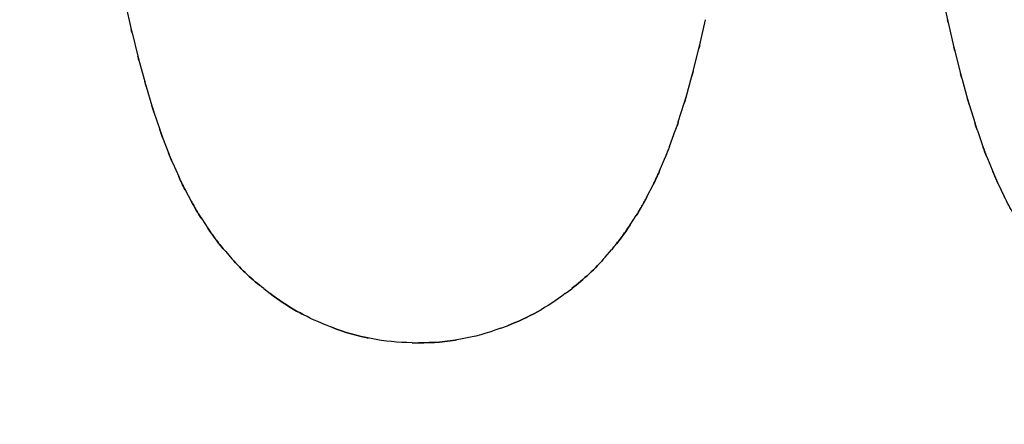
# Model space of a CAD drawing. Units: millimetres. Extents: x -52 to 68, y 3917 to 4086.
# Drawn here: x -6 to -4, y 3983 to 3984 of the extents above; entities that cross this region are included whole.
import ezdxf

# ---------------------------------------------------------------- set-up
doc = ezdxf.new("R2010")
doc.units = ezdxf.units.MM
doc.header["$LTSCALE"] = 0.2
doc.linetypes.add('DOT', pattern=[6.35, 0, -6.35])
for name, color, linetype in [('b-VIS', 7, 'Continuous'), ('bottom-VIS', 250, 'Continuous'), ('f-HID', 255, 'DOT'), ('f-VIS', 7, 'Continuous'), ('front-HID', 255, 'DOT'), ('front-VIS', 250, 'Continuous')]:
    doc.layers.add(name, color=color, linetype=linetype)

msp = doc.modelspace()

# ---------------------------------------------------------------- linework, layer by layer
at = {"layer": 'b-VIS'}
for p, q in [((-3.9824, 3984.4818), (-3.9673, 3984.4117)), ((-6.1219, 3984.4526), (-6.1067, 3984.3863)), ((-4.6166, 3984.3465), (-4.6014, 3984.4123)), ((-3.9657, 3984.4046), (-3.9505, 3984.3394)), ((-6.1047, 3984.3779), (-6.0895, 3984.3166)), ((-4.6341, 3984.2766), (-4.6188, 3984.3371)), ((-3.9483, 3984.3305), (-3.9331, 3984.2703)), ((-6.0868, 3984.3063), (-6.0715, 3984.2501)), ((-4.6527, 3984.2096), (-4.6373, 3984.2646)), ((-3.9301, 3984.2592), (-3.9148, 3984.204)), ((-6.0678, 3984.2372), (-6.0524, 3984.1862)), ((-4.6729, 3984.1445), (-4.6575, 3984.1936)), ((-3.9106, 3984.1899), (-3.8952, 3984.1401)), ((-6.0473, 3984.1701), (-6.0319, 3984.1242)), ((-4.6957, 3984.0804), (-4.6801, 3984.1235)), ((-3.8891, 3984.1217), (-3.8736, 3984.0774)), ((-6.0245, 3984.1037), (-6.009, 3984.0631)), ((-5.998, 3984.0367), (-5.9824, 3984.0014)), ((-4.7222, 3984.0159), (-4.7065, 3984.0529)), ((-3.8645, 3984.0532), (-3.8488, 3984.0144)), ((-3.8343, 3983.9818), (-3.8185, 3983.9489)), ((-5.9654, 3983.9666), (-5.9496, 3983.9367)), ((-4.7551, 3983.9484), (-4.7392, 3983.9795)), ((-5.9221, 3983.8904), (-5.906, 3983.866)), ((-4.7994, 3983.8745), (-4.7832, 3983.8995)), ((-5.8591, 3983.8044), (-5.8428, 3983.7856)), ((-4.8647, 3983.7901), (-4.8482, 3983.8091)), ((-5.7595, 3983.7074), (-5.7428, 3983.6945)), ((-4.9692, 3983.6945), (-4.9524, 3983.7073)), ((-5.5984, 3983.613), (-5.5813, 3983.6063)), ((-5.1382, 3983.6037), (-5.121, 3983.6102)), ((-5.3707, 3983.5656), (-5.3534, 3983.5655))]:
    msp.add_line(p, q, dxfattribs=at)
at = {"layer": 'b-VIS', "extrusion": (4.31923e-16, -3.01109e-18, -1)}
msp.add_ellipse((-3.3838, 3984.5422), major_axis=(0.5804, 0.1437), ratio=0.870857, start_param=3.153588, end_param=3.16754, dxfattribs=at)
at = {"layer": 'b-VIS', "extrusion": (4.4121e-16, -7.1184e-19, -1)}
msp.add_ellipse((-5.5225, 3984.5224), major_axis=(0.5824, 0.144), ratio=0.879934, start_param=3.140533, end_param=3.156845, dxfattribs=at)
at = {"layer": 'b-VIS', "extrusion": (4.2966e-16, 3.10876e-18, -1)}
msp.add_ellipse((-5.2002, 3984.4793), major_axis=(0.5851, -0.1261), ratio=0.886777, start_param=0.013064, end_param=0.031215, dxfattribs=at)
at = {"layer": 'b-VIS', "extrusion": (4.41932e-16, -5.81289e-19, -1)}
msp.add_ellipse((-5.5078, 3984.4635), major_axis=(0.5793, 0.1561), ratio=0.898029, start_param=3.139447, end_param=3.159226, dxfattribs=at)
at = {"layer": 'b-VIS', "extrusion": (4.31569e-16, -3.38948e-18, -1)}
msp.add_ellipse((-3.3691, 3984.4793), major_axis=(0.5772, 0.1563), ratio=0.88984, start_param=3.156148, end_param=3.173218, dxfattribs=at)
at = {"layer": 'b-VIS', "extrusion": (4.29315e-16, 3.44769e-18, -1)}
msp.add_ellipse((-5.2148, 3984.4213), major_axis=(0.5828, -0.136), ratio=0.906611, start_param=0.016444, end_param=0.039474, dxfattribs=at)
at = {"layer": 'b-VIS', "extrusion": (4.31328e-16, -3.82202e-18, -1)}
msp.add_ellipse((-3.3545, 3984.4215), major_axis=(0.5729, 0.1716), ratio=0.907401, start_param=3.159428, end_param=3.180599, dxfattribs=at)
at = {"layer": 'b-VIS', "extrusion": (4.42656e-16, -4.24314e-19, -1)}
msp.add_ellipse((-5.4932, 3984.4096), major_axis=(0.5753, 0.1703), ratio=0.914368, start_param=3.137601, end_param=3.16189, dxfattribs=at)
at = {"layer": 'b-VIS', "extrusion": (4.2901e-16, 3.85274e-18, -1)}
msp.add_ellipse((-5.2295, 3984.369), major_axis=(0.5798, -0.1481), ratio=0.924814, start_param=0.020943, end_param=0.05112, dxfattribs=at)
at = {"layer": 'b-VIS', "extrusion": (4.284e-16, -5.27214e-18, -1)}
msp.add_ellipse((-3.3398, 3984.3688), major_axis=(0.567, 0.1905), ratio=0.923477, start_param=3.16368, end_param=3.190382, dxfattribs=at)
at = {"layer": 'b-VIS', "extrusion": (4.43381e-16, -2.32274e-19, -1)}
msp.add_ellipse((-5.4785, 3984.3609), major_axis=(0.5701, 0.1871), ratio=0.928999, start_param=3.134463, end_param=3.164756, dxfattribs=at)
at = {"layer": 'b-VIS', "extrusion": (4.28709e-16, 4.35648e-18, -1)}
msp.add_ellipse((-5.2441, 3984.3225), major_axis=(0.5757, -0.1631), ratio=0.941066, start_param=0.027674, end_param=0.06715, dxfattribs=at)
at = {"layer": 'b-VIS', "extrusion": (4.29759e-16, -5.49799e-18, -1)}
msp.add_ellipse((-3.3252, 3984.3215), major_axis=(0.5586, 0.2143), ratio=0.937979, start_param=3.169218, end_param=3.203598, dxfattribs=at)
at = {"layer": 'b-VIS', "extrusion": (4.44107e-16, 6.46016e-21, -1)}
msp.add_ellipse((-5.4639, 3984.3174), major_axis=(0.5631, 0.2071), ratio=0.941969, start_param=3.129078, end_param=3.167581, dxfattribs=at)
at = {"layer": 'b-VIS', "extrusion": (4.43492e-16, -2.49006e-19, -1)}
msp.add_ellipse((-5.4492, 3984.2792), major_axis=(0.5538, 0.231), ratio=0.953321, start_param=3.119679, end_param=3.169754, dxfattribs=at)
at = {"layer": 'b-VIS', "extrusion": (4.28583e-16, 4.92758e-18, -1)}
msp.add_ellipse((-5.2588, 3984.282), major_axis=(0.5701, -0.1812), ratio=0.955194, start_param=0.037894, end_param=0.089537, dxfattribs=at)
at = {"layer": 'b-VIS', "extrusion": (4.3113e-16, -5.80554e-18, -1)}
msp.add_ellipse((-3.3105, 3984.2797), major_axis=(0.5462, 0.2447), ratio=0.950799, start_param=3.17631, end_param=3.221728, dxfattribs=at)
at = {"layer": 'b-VIS', "extrusion": (4.49643e-16, -2.00617e-18, -1)}
msp.add_ellipse((-5.2734, 3984.2475), major_axis=(0.5624, -0.2032), ratio=0.967265, start_param=0.052959, end_param=0.122411, dxfattribs=at)
at = {"layer": 'b-VIS', "extrusion": (4.49629e-16, 2.98265e-18, -1)}
msp.add_ellipse((-3.2959, 3984.2435), major_axis=(0.5272, 0.2838), ratio=0.961801, start_param=3.184728, end_param=3.246669, dxfattribs=at)
at = {"layer": 'b-VIS', "extrusion": (4.44222e-16, 6.38168e-20, -1)}
msp.add_ellipse((-5.4346, 3984.2462), major_axis=(0.5409, 0.2597), ratio=0.963106, start_param=3.102916, end_param=3.169866, dxfattribs=at)
at = {"layer": 'b-VIS', "extrusion": (4.43666e-16, -2.37508e-19, -1)}
msp.add_ellipse((-5.4199, 3984.2186), major_axis=(0.5232, 0.2937), ratio=0.971388, start_param=3.072352, end_param=3.164804, dxfattribs=at)
at = {"layer": 'b-VIS', "extrusion": (4.51224e-16, -2.98132e-18, -1)}
msp.add_ellipse((-5.2881, 3984.2189), major_axis=(0.5516, -0.2305), ratio=0.977412, start_param=0.075595, end_param=0.172062, dxfattribs=at)
at = {"layer": 'b-VIS', "extrusion": (4.51087e-16, 4.6998e-18, -1)}
msp.add_ellipse((-3.2813, 3984.2131), major_axis=(0.4973, 0.334), ratio=0.970833, start_param=3.192065, end_param=3.279913, dxfattribs=at)
at = {"layer": 'b-VIS', "extrusion": (4.41994e-16, -1.40071e-18, -1)}
msp.add_ellipse((-5.4053, 3984.1964), major_axis=(0.4987, 0.3334), ratio=0.978272, start_param=3.015815, end_param=3.147959, dxfattribs=at)
at = {"layer": 'b-VIS', "extrusion": (4.44483e-16, -1.955e-19, -1)}
msp.add_ellipse((-5.3027, 3984.1962), major_axis=(0.5352, -0.2657), ratio=0.985797, start_param=0.109403, end_param=0.247996, dxfattribs=at)
at = {"layer": 'b-VIS', "extrusion": (4.47177e-16, 2.507e-18, -1)}
msp.add_ellipse((-5.3906, 3984.1796), major_axis=(0.4656, 0.378), ratio=0.983929, start_param=2.912405, end_param=3.106271, dxfattribs=at)
at = {"layer": 'b-VIS', "extrusion": (4.45969e-16, -1.17441e-18, -1)}
msp.add_ellipse((-5.3174, 3984.1792), major_axis=(0.5064, -0.3163), ratio=0.992612, start_param=0.152717, end_param=0.356461, dxfattribs=at)
at = {"layer": 'b-VIS', "extrusion": (4.47388e-16, 3.3256e-18, -1)}
msp.add_ellipse((-5.376, 3984.1683), major_axis=(0.422, 0.4255), ratio=0.988641, start_param=2.737156, end_param=3.017699, dxfattribs=at)
at = {"layer": 'b-VIS', "extrusion": (4.44258e-16, -1.89449e-19, -1)}
msp.add_ellipse((-5.332, 3984.168), major_axis=(0.3963, -0.4458), ratio=0.997948, start_param=0.073091, end_param=0.36576, dxfattribs=at)
at = {"layer": 'b-VIS', "extrusion": (4.40976e-16, -4.04759e-18, -1)}
msp.add_ellipse((-5.3613, 3984.1626), major_axis=(0.3649, 0.4745), ratio=0.992804, start_param=2.498233, end_param=2.860568, dxfattribs=at)
at = {"layer": 'b-VIS', "extrusion": (4.42419e-16, -3.38773e-18, -1)}
msp.add_ellipse((-5.3467, 3984.1625), major_axis=(0.2642, 0.5358), ratio=0.996854, start_param=2.324787, end_param=2.693577, dxfattribs=at)
at = {"layer": 'bottom-VIS'}
for p, q in [((-3.9824, 3984.4818), (-3.9673, 3984.4117)), ((-6.1219, 3984.4526), (-6.1067, 3984.3863)), ((-4.6166, 3984.3465), (-4.6014, 3984.4123)), ((-3.9657, 3984.4046), (-3.9505, 3984.3394)), ((-6.1047, 3984.3779), (-6.0895, 3984.3166)), ((-4.6341, 3984.2766), (-4.6188, 3984.3371)), ((-3.9483, 3984.3305), (-3.9331, 3984.2703)), ((-6.0868, 3984.3063), (-6.0715, 3984.2501)), ((-4.6527, 3984.2096), (-4.6373, 3984.2646)), ((-3.9301, 3984.2592), (-3.9148, 3984.204)), ((-6.0678, 3984.2372), (-6.0524, 3984.1862)), ((-4.6729, 3984.1445), (-4.6575, 3984.1936)), ((-3.9106, 3984.1899), (-3.8952, 3984.1401)), ((-6.0473, 3984.1701), (-6.0319, 3984.1242)), ((-4.6957, 3984.0804), (-4.6801, 3984.1235)), ((-3.8891, 3984.1217), (-3.8736, 3984.0774)), ((-6.0245, 3984.1037), (-6.009, 3984.0631)), ((-5.998, 3984.0367), (-5.9824, 3984.0014)), ((-4.7222, 3984.0159), (-4.7065, 3984.0529)), ((-3.8645, 3984.0532), (-3.8488, 3984.0144)), ((-3.8343, 3983.9818), (-3.8185, 3983.9489)), ((-5.9654, 3983.9666), (-5.9496, 3983.9367)), ((-4.7551, 3983.9484), (-4.7392, 3983.9795)), ((-5.9221, 3983.8904), (-5.906, 3983.866)), ((-4.7994, 3983.8745), (-4.7832, 3983.8995)), ((-5.8591, 3983.8044), (-5.8428, 3983.7856)), ((-4.8647, 3983.7901), (-4.8482, 3983.8091)), ((-5.7595, 3983.7074), (-5.7428, 3983.6945)), ((-4.9692, 3983.6945), (-4.9524, 3983.7073)), ((-5.5984, 3983.613), (-5.5813, 3983.6063)), ((-5.1382, 3983.6037), (-5.121, 3983.6102)), ((-5.3707, 3983.5656), (-5.3534, 3983.5655))]:
    msp.add_line(p, q, dxfattribs=at)
at = {"layer": 'bottom-VIS', "extrusion": (0, 0, -1)}
for centre, major_axis, ratio, start_param, end_param in [((-3.3838, 3984.5422), (0.5804, 0.1437), 0.870857, 3.153588, 3.16754), ((-5.5225, 3984.5224), (0.5824, 0.144), 0.879934, 3.140533, 3.156845), ((-5.2002, 3984.4793), (0.5851, -0.1261), 0.886777, 0.013064, 0.031215), ((-5.5078, 3984.4635), (0.5793, 0.1561), 0.898029, 3.139447, 3.159226), ((-3.3691, 3984.4793), (0.5772, 0.1563), 0.88984, 3.156148, 3.173218), ((-5.2148, 3984.4213), (0.5828, -0.136), 0.906611, 0.016444, 0.039474), ((-3.3545, 3984.4215), (0.5729, 0.1716), 0.907401, 3.159428, 3.180599), ((-5.4932, 3984.4096), (0.5753, 0.1703), 0.914368, 3.137601, 3.16189), ((-5.2295, 3984.369), (0.5798, -0.1481), 0.924814, 0.020943, 0.05112), ((-3.3398, 3984.3688), (0.567, 0.1905), 0.923477, 3.16368, 3.190382), ((-5.4785, 3984.3609), (0.5701, 0.1871), 0.928999, 3.134463, 3.164756), ((-5.2441, 3984.3225), (0.5757, -0.1631), 0.941066, 0.027674, 0.06715), ((-3.3252, 3984.3215), (0.5586, 0.2143), 0.937979, 3.169218, 3.203598), ((-5.4639, 3984.3174), (0.5631, 0.2071), 0.941969, 3.129078, 3.167581), ((-5.4492, 3984.2792), (0.5538, 0.231), 0.953321, 3.119679, 3.169754), ((-5.2588, 3984.282), (0.5701, -0.1812), 0.955194, 0.037894, 0.089537), ((-3.3105, 3984.2797), (0.5462, 0.2447), 0.950799, 3.17631, 3.221728), ((-5.2734, 3984.2475), (0.5624, -0.2032), 0.967265, 0.052959, 0.122411), ((-3.2959, 3984.2435), (0.5272, 0.2838), 0.961801, 3.184728, 3.246669), ((-5.4346, 3984.2462), (0.5409, 0.2597), 0.963106, 3.102916, 3.169866), ((-5.4199, 3984.2186), (0.5232, 0.2937), 0.971388, 3.072352, 3.164804), ((-5.2881, 3984.2189), (0.5516, -0.2305), 0.977412, 0.075595, 0.172062), ((-5.4053, 3984.1964), (0.4987, 0.3334), 0.978272, 3.015815, 3.147959), ((-5.3027, 3984.1962), (0.5352, -0.2657), 0.985797, 0.109403, 0.247996), ((-5.3906, 3984.1796), (0.4656, 0.378), 0.983929, 2.912405, 3.106271), ((-5.3174, 3984.1792), (0.5064, -0.3163), 0.992612, 0.152717, 0.356461), ((-5.376, 3984.1683), (0.422, 0.4255), 0.988641, 2.737156, 3.017699), ((-5.332, 3984.168), (0.3963, -0.4458), 0.997948, 0.073091, 0.36576), ((-5.3613, 3984.1626), (0.3649, 0.4745), 0.992804, 2.498233, 2.860568), ((-5.3467, 3984.1625), (0.2642, 0.5358), 0.996854, 2.324787, 2.693577)]:
    msp.add_ellipse(centre, major_axis=major_axis, ratio=ratio, start_param=start_param, end_param=end_param, dxfattribs=at)
at = {"layer": 'f-HID'}
for p, q in [((-3.9824, 3984.4818), (-3.9673, 3984.4117)), ((-6.1219, 3984.4526), (-6.1067, 3984.3863)), ((-4.6166, 3984.3465), (-4.6014, 3984.4123)), ((-3.9657, 3984.4046), (-3.9505, 3984.3394)), ((-6.1047, 3984.3779), (-6.0895, 3984.3166)), ((-4.6341, 3984.2766), (-4.6188, 3984.3371)), ((-3.9483, 3984.3305), (-3.9331, 3984.2703)), ((-6.0868, 3984.3063), (-6.0715, 3984.2501)), ((-4.6527, 3984.2096), (-4.6373, 3984.2646)), ((-3.9301, 3984.2592), (-3.9148, 3984.204)), ((-6.0678, 3984.2372), (-6.0524, 3984.1862)), ((-4.6729, 3984.1445), (-4.6575, 3984.1936)), ((-3.9106, 3984.1899), (-3.8952, 3984.1401)), ((-6.0473, 3984.1701), (-6.0319, 3984.1242)), ((-4.6957, 3984.0804), (-4.6801, 3984.1235)), ((-3.8891, 3984.1217), (-3.8736, 3984.0774)), ((-6.0245, 3984.1037), (-6.009, 3984.0631)), ((-5.998, 3984.0367), (-5.9824, 3984.0014)), ((-4.7222, 3984.0159), (-4.7065, 3984.0529)), ((-3.8645, 3984.0532), (-3.8488, 3984.0144)), ((-3.8343, 3983.9818), (-3.8185, 3983.9489)), ((-5.9654, 3983.9666), (-5.9496, 3983.9367)), ((-4.7551, 3983.9484), (-4.7392, 3983.9795)), ((-5.9221, 3983.8904), (-5.906, 3983.866)), ((-4.7994, 3983.8745), (-4.7832, 3983.8995)), ((-5.8591, 3983.8044), (-5.8428, 3983.7856)), ((-4.8647, 3983.7901), (-4.8482, 3983.8091)), ((-5.7595, 3983.7074), (-5.7428, 3983.6945)), ((-4.9692, 3983.6945), (-4.9524, 3983.7073)), ((-5.5984, 3983.613), (-5.5813, 3983.6063)), ((-5.1382, 3983.6037), (-5.121, 3983.6102)), ((-5.3707, 3983.5656), (-5.3534, 3983.5655))]:
    msp.add_line(p, q, dxfattribs=at)
for radius in [47.2, 40.35, 39.25]:
    msp.add_circle((0, 4017.3574), radius, dxfattribs=at)
for centre, major_axis, ratio, start_param, end_param in [((-3.3838, 3984.5422), (0.5804, 0.1437), 0.870857, 3.115646, 3.129597), ((-5.5225, 3984.5224), (0.5824, 0.144), 0.879934, 3.12634, 3.142653), ((-5.2002, 3984.4793), (0.5851, -0.1261), 0.886777, 6.25197, 6.270122), ((-5.5078, 3984.4635), (0.5793, 0.1561), 0.898029, 3.123959, 3.143738), ((-3.3691, 3984.4793), (0.5772, 0.1563), 0.88984, 3.109968, 3.127037), ((-5.2148, 3984.4213), (0.5828, -0.136), 0.906611, 6.243712, 6.266741), ((-3.3545, 3984.4215), (0.5729, 0.1716), 0.907401, 3.102586, 3.123757), ((-5.4932, 3984.4096), (0.5753, 0.1703), 0.914368, 3.121295, 3.145584), ((-5.2295, 3984.369), (0.5798, -0.1481), 0.924814, 6.232065, 6.262243), ((-3.3398, 3984.3688), (0.567, 0.1905), 0.923477, 3.092803, 3.119505), ((-5.4785, 3984.3609), (0.5701, 0.1871), 0.928999, 3.118429, 3.148722), ((-5.2441, 3984.3225), (0.5757, -0.1631), 0.941066, 6.216035, 6.255511), ((-3.3252, 3984.3215), (0.5586, 0.2143), 0.937979, 3.079587, 3.113968), ((-5.4639, 3984.3174), (0.5631, 0.2071), 0.941969, 3.115604, 3.154107), ((-5.4492, 3984.2792), (0.5538, 0.231), 0.953321, 3.113432, 3.163507), ((-5.2588, 3984.282), (0.5701, -0.1812), 0.955194, 6.193648, 6.245291), ((-3.3105, 3984.2797), (0.5462, 0.2447), 0.950799, 3.061457, 3.106875), ((-5.2734, 3984.2475), (0.5624, -0.2032), 0.967265, 6.160774, 6.230227), ((-3.2959, 3984.2435), (0.5272, 0.2838), 0.961801, 3.036516, 3.098458), ((-5.4346, 3984.2462), (0.5409, 0.2597), 0.963106, 3.113319, 3.180269), ((-5.4199, 3984.2186), (0.5232, 0.2937), 0.971388, 3.118381, 3.210833), ((-5.2881, 3984.2189), (0.5516, -0.2305), 0.977412, 6.111124, 6.20759), ((-5.4053, 3984.1964), (0.4987, 0.3334), 0.978272, 3.135226, 3.26737), ((-5.3027, 3984.1962), (0.5352, -0.2657), 0.985797, 6.035189, 6.173782), ((-5.3906, 3984.1796), (0.4656, 0.378), 0.983929, 3.176915, 3.370781), ((-5.3174, 3984.1792), (0.5064, -0.3163), 0.992612, 5.926724, 6.130468), ((-5.376, 3984.1683), (0.422, 0.4255), 0.988641, 3.265487, 3.54603), ((-5.332, 3984.168), (0.3963, -0.4458), 0.997948, 5.917425, 6.210094), ((-5.3613, 3984.1626), (0.3649, 0.4745), 0.992804, 3.422617, 3.784952), ((-5.3467, 3984.1625), (0.2642, 0.5358), 0.996854, 3.589608, 3.958399)]:
    msp.add_ellipse(centre, major_axis=major_axis, ratio=ratio, start_param=start_param, end_param=end_param, dxfattribs=at)
at = {"layer": 'f-VIS'}
msp.add_circle((0, 4017.3574), 50, dxfattribs=at)
at = {"layer": 'front-HID'}
for p, q in [((-3.9824, 3984.4818), (-3.9673, 3984.4117)), ((-6.1219, 3984.4526), (-6.1067, 3984.3863)), ((-4.6166, 3984.3465), (-4.6014, 3984.4123)), ((-3.9657, 3984.4046), (-3.9505, 3984.3394)), ((-6.1047, 3984.3779), (-6.0895, 3984.3166)), ((-4.6341, 3984.2766), (-4.6188, 3984.3371)), ((-3.9483, 3984.3305), (-3.9331, 3984.2703)), ((-6.0868, 3984.3063), (-6.0715, 3984.2501)), ((-4.6527, 3984.2096), (-4.6373, 3984.2646)), ((-3.9301, 3984.2592), (-3.9148, 3984.204)), ((-6.0678, 3984.2372), (-6.0524, 3984.1862)), ((-4.6729, 3984.1445), (-4.6575, 3984.1936)), ((-3.9106, 3984.1899), (-3.8952, 3984.1401)), ((-6.0473, 3984.1701), (-6.0319, 3984.1242)), ((-4.6957, 3984.0804), (-4.6801, 3984.1235)), ((-3.8891, 3984.1217), (-3.8736, 3984.0774)), ((-6.0245, 3984.1037), (-6.009, 3984.0631)), ((-5.998, 3984.0367), (-5.9824, 3984.0014)), ((-4.7222, 3984.0159), (-4.7065, 3984.0529)), ((-3.8645, 3984.0532), (-3.8488, 3984.0144)), ((-3.8343, 3983.9818), (-3.8185, 3983.9489)), ((-5.9654, 3983.9666), (-5.9496, 3983.9367)), ((-4.7551, 3983.9484), (-4.7392, 3983.9795)), ((-5.9221, 3983.8904), (-5.906, 3983.866)), ((-4.7994, 3983.8745), (-4.7832, 3983.8995)), ((-5.8591, 3983.8044), (-5.8428, 3983.7856)), ((-4.8647, 3983.7901), (-4.8482, 3983.8091)), ((-5.7595, 3983.7074), (-5.7428, 3983.6945)), ((-4.9692, 3983.6945), (-4.9524, 3983.7073)), ((-5.5984, 3983.613), (-5.5813, 3983.6063)), ((-5.1382, 3983.6037), (-5.121, 3983.6102)), ((-5.3707, 3983.5656), (-5.3534, 3983.5655))]:
    msp.add_line(p, q, dxfattribs=at)
for radius in [47.2, 40.35, 39.25]:
    msp.add_circle((0, 4017.3574), radius, dxfattribs=at)
for centre, major_axis, ratio, start_param, end_param in [((-3.3838, 3984.5422), (0.5804, 0.1437), 0.870857, 3.115646, 3.129597), ((-5.5225, 3984.5224), (0.5824, 0.144), 0.879934, 3.12634, 3.142653), ((-5.2002, 3984.4793), (0.5851, -0.1261), 0.886777, 6.25197, 6.270122), ((-5.5078, 3984.4635), (0.5793, 0.1561), 0.898029, 3.123959, 3.143738), ((-3.3691, 3984.4793), (0.5772, 0.1563), 0.88984, 3.109968, 3.127037), ((-5.2148, 3984.4213), (0.5828, -0.136), 0.906611, 6.243712, 6.266741), ((-3.3545, 3984.4215), (0.5729, 0.1716), 0.907401, 3.102586, 3.123757), ((-5.4932, 3984.4096), (0.5753, 0.1703), 0.914368, 3.121295, 3.145584), ((-5.2295, 3984.369), (0.5798, -0.1481), 0.924814, 6.232065, 6.262243), ((-3.3398, 3984.3688), (0.567, 0.1905), 0.923477, 3.092803, 3.119505), ((-5.4785, 3984.3609), (0.5701, 0.1871), 0.928999, 3.118429, 3.148722), ((-5.2441, 3984.3225), (0.5757, -0.1631), 0.941066, 6.216035, 6.255511), ((-3.3252, 3984.3215), (0.5586, 0.2143), 0.937979, 3.079587, 3.113968), ((-5.4639, 3984.3174), (0.5631, 0.2071), 0.941969, 3.115604, 3.154107), ((-5.4492, 3984.2792), (0.5538, 0.231), 0.953321, 3.113432, 3.163507), ((-5.2588, 3984.282), (0.5701, -0.1812), 0.955194, 6.193648, 6.245291), ((-3.3105, 3984.2797), (0.5462, 0.2447), 0.950799, 3.061457, 3.106875), ((-5.2734, 3984.2475), (0.5624, -0.2032), 0.967265, 6.160774, 6.230227), ((-3.2959, 3984.2435), (0.5272, 0.2838), 0.961801, 3.036516, 3.098458), ((-5.4346, 3984.2462), (0.5409, 0.2597), 0.963106, 3.113319, 3.180269), ((-5.4199, 3984.2186), (0.5232, 0.2937), 0.971388, 3.118381, 3.210833), ((-5.2881, 3984.2189), (0.5516, -0.2305), 0.977412, 6.111124, 6.20759), ((-5.4053, 3984.1964), (0.4987, 0.3334), 0.978272, 3.135226, 3.26737), ((-5.3027, 3984.1962), (0.5352, -0.2657), 0.985797, 6.035189, 6.173782), ((-5.3906, 3984.1796), (0.4656, 0.378), 0.983929, 3.176915, 3.370781), ((-5.3174, 3984.1792), (0.5064, -0.3163), 0.992612, 5.926724, 6.130468), ((-5.376, 3984.1683), (0.422, 0.4255), 0.988641, 3.265487, 3.54603), ((-5.332, 3984.168), (0.3963, -0.4458), 0.997948, 5.917425, 6.210094), ((-5.3613, 3984.1626), (0.3649, 0.4745), 0.992804, 3.422617, 3.784952), ((-5.3467, 3984.1625), (0.2642, 0.5358), 0.996854, 3.589608, 3.958399)]:
    msp.add_ellipse(centre, major_axis=major_axis, ratio=ratio, start_param=start_param, end_param=end_param, dxfattribs=at)
at = {"layer": 'front-VIS'}
msp.add_circle((0, 4017.3574), 50, dxfattribs=at)

doc.saveas('drawing.dxf')
